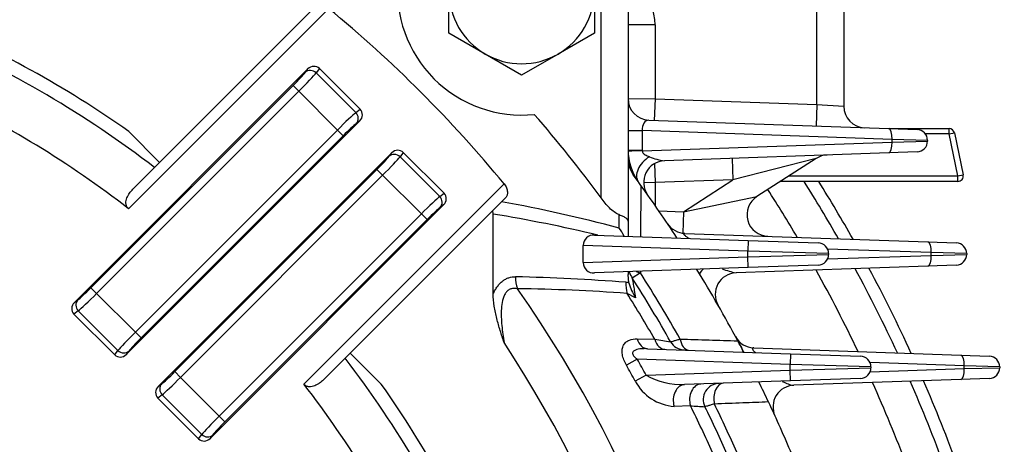
# Model space of a CAD drawing. Units: millimetres. Extents: x 0 to 4557, y -1871 to 2310.
# Drawn here: x 2527 to 2709, y 1321 to 1399 of the extents above; entities that cross this region are included whole.
import ezdxf

# ---------------------------------------------------------------- set-up
doc = ezdxf.new("R2010")
doc.units = ezdxf.units.MM
doc.header["$LTSCALE"] = 5
doc.header["$PDMODE"] = 1
doc.layers.get('0').update_dxf_attribs({"color": 3, "linetype": 'CONTINUOUS'})
doc.layers.get('DEFPOINTS').update_dxf_attribs({"linetype": 'CONTINUOUS'})
doc.layers.add('DV1_0', color=7, linetype='CONTINUOUS')
doc.layers.add('T', color=7, linetype='CONTINUOUS')
doc.styles.add('ROMANS', font='romans.shx', dxfattribs={"bigfont": 'whgtxt.shx'})
doc.styles.get("Standard").update_dxf_attribs({"font": 'romans', "height": 3, "bigfont": 'whgtxt'})
doc.dimstyles.get("Standard").update_dxf_attribs({"dimtxt": 0.18, "dimasz": 0.18, "dimexe": 0.18, "dimexo": 0.0625, "dimgap": 0.09, "dimtad": 0, "dimtih": 1, "dimtoh": 1, "dimdec": 4, "dimzin": 0, "dimdsep": 46, "dimtxsty": 'Standard', "dimcen": 0.09, "dimadec": 0, "dimazin": 0, "dimtfac": 1, "dimtdec": 4, "dimtofl": 0, "dimtmove": 0, "dimatfit": 3, "dimfxl": 0, "dimtolj": 1, "dimtzin": 0, "dimarcsym": 0})

# ---------------------------------------------------------------- blocks, each defined once
blk = doc.blocks.new('_OPEN')
at = {"color": 0, "linetype": 'ByBlock'}
for p, q in [((-1, 0.1667), (0, 0)), ((0, 0), (-1, -0.1667)), ((0, 0), (-1, 0))]:
    blk.add_line(p, q, dxfattribs=at)
blk = doc.blocks.new('*D20')
at = {"layer": 'DEFPOINTS', "color": 0}
for p in [(2556.75, 1513.5), (2920.3, 1513.5), (2709.62, 939.5)]:
    blk.add_point(p, dxfattribs=at)
at = {"layer": 'T', "color": 2, "lineweight": -2}
for p, q in [((2567.75, 1513.5), (2931.3, 1513.5)), ((2920.3, 967), (2920.3, 1486)), ((2720.62, 939.5), (2931.3, 939.5))]:
    blk.add_line(p, q, dxfattribs=at)
at = {"layer": 'T', "color": 2, "lineweight": -2, "xscale": 27.5, "yscale": 27.5, "zscale": 27.5}
for p, rotation in [((2920.3, 1513.5), 90), ((2920.3, 939.5), 270)]:
    blk.add_blockref('_OPEN', p, dxfattribs=dict(at, rotation=rotation))
at = {"layer": 'T', "color": 7, "insert": (2893.9, 1226.5), "char_height": 30.8, "attachment_point": 5, "rotation": 90, "style": 'ROMANS'}
blk.add_mtext('\\A1;\\A1;574', dxfattribs=at)
blk = doc.blocks.new('*D23')
at = {"layer": 'DEFPOINTS', "color": 0}
for p in [(2723.5, 1860.89), (2145.74, 1230), (2723.5, 1230)]:
    blk.add_point(p, dxfattribs=at)
at = {"layer": 'T', "color": 2, "lineweight": -2}
for p, q in [((2145.74, 1241), (2145.74, 1871.89)), ((2723.5, 1241), (2723.5, 1871.89)), ((2173.24, 1860.89), (2696, 1860.89))]:
    blk.add_line(p, q, dxfattribs=at)
at = {"layer": 'T', "color": 2, "lineweight": -2, "xscale": 27.5, "yscale": 27.5, "zscale": 27.5, "rotation": 180}
blk.add_blockref('_OPEN', (2145.74, 1860.89), dxfattribs=at)
at = {"layer": 'T', "color": 2, "lineweight": -2, "xscale": 27.5, "yscale": 27.5, "zscale": 27.5}
blk.add_blockref('_OPEN', (2723.5, 1860.89), dxfattribs=at)
at = {"layer": 'T', "color": 7, "insert": (2434.62, 1887.29), "char_height": 30.8, "attachment_point": 5, "style": 'ROMANS'}
blk.add_mtext('\\A1;578', dxfattribs=at)
blk = doc.blocks.new('*D25')
at = {"layer": 'DEFPOINTS', "color": 0}
for p in [(2594.92, 1745.57), (2990.3, 1745.57), (2709.62, 939.5)]:
    blk.add_point(p, dxfattribs=at)
at = {"layer": 'T', "color": 2, "lineweight": -2}
for p, q in [((2605.92, 1745.57), (3001.3, 1745.57)), ((2990.3, 967), (2990.3, 1718.07)), ((2720.62, 939.5), (3001.3, 939.5))]:
    blk.add_line(p, q, dxfattribs=at)
at = {"layer": 'T', "color": 2, "lineweight": -2, "xscale": 27.5, "yscale": 27.5, "zscale": 27.5}
for p, rotation in [((2990.3, 1745.57), 90), ((2990.3, 939.5), 270)]:
    blk.add_blockref('_OPEN', p, dxfattribs=dict(at, rotation=rotation))
at = {"layer": 'T', "color": 7, "insert": (2955.83, 1342.53), "char_height": 30.8, "attachment_point": 5, "rotation": 90, "style": 'ROMANS'}
blk.add_mtext('\\A1;(807)', dxfattribs=at)

msp = doc.modelspace()

# ---------------------------------------------------------------- linework, layer by layer
at = {"layer": 'DV1_0', "color": 3, "linetype": 'Continuous', "ltscale": 25.4}
for p, q in [((2674.6179, 1383.7191), (2674.6179, 1419.4995)), ((2679.6179, 1419.4995), (2679.6179, 1383.4048)), ((2634.6179, 1366.3906), (2634.6179, 1408.4082)), ((2639.6179, 1408.4082), (2639.6179, 1361.9569)), ((2606.3799, 1396.9672), (2606.3799, 1404.7615)), ((2633.3799, 1404.7615), (2633.3799, 1396.9672)), ((2584.104, 1401.5124), (2546.9869, 1364.3954)), ((2580.7861, 1401.023), (2579.1966, 1399.4335)), ((2552.7494, 1372.9863), (2579.1966, 1399.4335)), ((2613.1299, 1393.0701), (2606.3799, 1396.9672)), ((2633.3799, 1396.9672), (2626.6299, 1393.0701)), ((2644.6179, 1398.5087), (2639.6179, 1398.5087)), ((2644.6179, 1398.5087), (2644.6179, 1384.7667)), ((2619.8799, 1389.173), (2613.1299, 1393.0701)), ((2626.6299, 1393.0701), (2619.8799, 1389.173)), ((2580.2306, 1390.3056), (2536.9329, 1347.0078)), ((2579.7293, 1389.6356), (2580.2306, 1390.3056)), ((2582.3822, 1390.371), (2581.7852, 1389.5731)), ((2581.7852, 1389.5731), (2589.1352, 1382.2231)), ((2582.3822, 1390.371), (2589.9331, 1382.8201)), ((2540.0138, 1349.7494), (2577.489, 1387.2246)), ((2578.5482, 1386.1654), (2541.073, 1348.6902)), ((2578.5482, 1386.1654), (2577.489, 1387.2246)), ((2585.7275, 1378.9861), (2578.5482, 1386.1654)), ((2639.6179, 1384.8017), (2644.6179, 1384.7667)), ((2644.6179, 1384.7667), (2644.4783, 1380.7692)), ((2644.6179, 1384.7667), (2674.6179, 1383.7191)), ((2589.1352, 1382.2231), (2589.9331, 1382.8201)), ((2674.6179, 1383.7191), (2674.4783, 1379.7216)), ((2674.6179, 1383.7191), (2679.6179, 1383.4048)), ((2589.8677, 1380.6685), (2546.5699, 1337.3708)), ((2589.8677, 1380.6685), (2589.1977, 1380.1672)), ((2643.4783, 1380.8041), (2687.9613, 1379.2507)), ((2547.0134, 1378.7223), (2552.7494, 1372.9863)), ((2548.2523, 1341.5109), (2585.7275, 1378.9861)), ((2586.7867, 1377.9269), (2585.7275, 1378.9861)), ((2639.6179, 1378.8697), (2642.2499, 1378.8697)), ((2688.5755, 1377.2519), (2642.2499, 1378.8697)), ((2642.2499, 1378.8697), (2642.2499, 1375.2726)), ((2687.9613, 1379.2507), (2693.2251, 1379.0669)), ((2687.9613, 1379.2507), (2699.1487, 1379.2507)), ((2699.1487, 1378.2507), (2699.1487, 1379.2507)), ((2586.7867, 1377.9269), (2549.3115, 1340.4517)), ((2688.5755, 1376.7471), (2688.5755, 1377.2519)), ((2695.1553, 1377.0681), (2688.5755, 1377.2519)), ((2688.5755, 1376.7471), (2695.1553, 1376.9309)), ((2699.1487, 1378.2507), (2694.7682, 1378.2507)), ((2695.1553, 1377.0681), (2695.1553, 1376.9309)), ((2699.1487, 1378.2507), (2700.1275, 1378.4553)), ((2700.7764, 1370.4622), (2699.1487, 1378.2507)), ((2700.1275, 1378.4553), (2701.7552, 1370.6668)), ((2639.6179, 1375.2726), (2642.2499, 1375.2726)), ((2642.2516, 1375.1294), (2688.5755, 1376.7471)), ((2552.4892, 1331.4515), (2595.787, 1374.7492)), ((2595.2856, 1374.0793), (2595.787, 1374.7492)), ((2597.9386, 1374.8147), (2597.3415, 1374.0167)), ((2597.3415, 1374.0167), (2604.6915, 1366.6667)), ((2597.9386, 1374.8147), (2605.4895, 1367.2638)), ((2687.9613, 1374.7483), (2646.3757, 1373.2961)), ((2658.935, 1373.7347), (2659.0746, 1369.7371)), ((2674.5109, 1373.7164), (2659.0746, 1369.7371)), ((2674.5109, 1373.7164), (2663.5179, 1366.6495)), ((2693.2251, 1374.9321), (2687.9613, 1374.7483)), ((2547.8051, 1368.042), (2551.8027, 1372.0396)), ((2552.8364, 1373.0733), (2551.8027, 1372.0396)), ((2555.5702, 1334.1931), (2593.0453, 1371.6683)), ((2594.1046, 1370.6091), (2593.0453, 1371.6683)), ((2644.4951, 1372.7508), (2644.6179, 1369.2323)), ((2594.1046, 1370.6091), (2556.6294, 1333.1339)), ((2601.2839, 1363.4298), (2594.1046, 1370.6091)), ((2659.0746, 1369.7371), (2644.6179, 1369.2323)), ((2649.8951, 1363.836), (2659.0746, 1369.7371)), ((2669.4488, 1370.4622), (2700.7764, 1370.4622)), ((2700.7764, 1370.4622), (2701.7552, 1370.6668)), ((2700.7764, 1369.4622), (2700.7764, 1370.4622)), ((2579.5138, 1331.8685), (2616.6309, 1368.9855)), ((2642.0092, 1368.7279), (2641.9527, 1359.2166)), ((2644.6179, 1369.2323), (2642.5162, 1369.2176)), ((2644.6179, 1369.2323), (2644.6179, 1365.0339)), ((2700.7764, 1369.4622), (2667.8933, 1369.4622)), ((2604.6915, 1366.6667), (2605.4895, 1367.2638)), ((2616.9056, 1366.4318), (2616.1414, 1365.6677)), ((2649.8951, 1363.836), (2663.5179, 1366.6495)), ((2562.1263, 1321.8144), (2605.424, 1365.1122)), ((2614.552, 1364.0782), (2588.1047, 1337.631)), ((2605.424, 1365.1122), (2604.7541, 1364.6108)), ((2614.552, 1364.0782), (2616.1414, 1365.6677)), ((2614.6179, 1363.3937), (2614.552, 1364.0782)), ((2645.3339, 1363.9953), (2649.8951, 1363.836)), ((2563.8087, 1325.9546), (2601.2839, 1363.4298)), ((2602.3431, 1362.3705), (2564.8679, 1324.8954)), ((2602.3431, 1362.3705), (2601.2839, 1363.4298)), ((2614.6179, 1348.6495), (2614.6179, 1363.3937)), ((2637.9783, 1360.8139), (2637.959, 1363.2971)), ((2649.8951, 1363.836), (2649.7562, 1359.8572)), ((2639.6179, 1361.9569), (2639.6179, 1359.2981)), ((2633.3679, 1359.5164), (2661.8752, 1358.5209)), ((2650.1427, 1359.8249), (2695.2219, 1358.2507)), ((2661.8752, 1358.5209), (2661.8054, 1356.5221)), ((2661.8752, 1358.5209), (2674.8752, 1358.0669)), ((2631.2846, 1354.4111), (2631.2846, 1357.5879)), ((2661.8054, 1356.5221), (2631.2846, 1357.5879)), ((2695.8362, 1356.2519), (2676.6134, 1356.9232)), ((2695.2219, 1358.2507), (2700.4858, 1358.0669)), ((2631.2846, 1354.4111), (2661.8054, 1355.4769)), ((2661.8054, 1355.4769), (2661.8054, 1356.5221)), ((2676.8054, 1356.0681), (2661.8054, 1356.5221)), ((2661.8054, 1355.4769), (2676.8054, 1355.9309)), ((2661.8752, 1353.4781), (2661.8054, 1355.4769)), ((2676.6134, 1355.0758), (2695.8362, 1355.7471)), ((2676.8054, 1356.0681), (2676.8054, 1355.9309)), ((2702.416, 1356.0681), (2695.8362, 1356.2519)), ((2695.8362, 1355.7471), (2695.8362, 1356.2519)), ((2695.8362, 1355.7471), (2702.416, 1355.9309)), ((2702.416, 1356.0681), (2702.416, 1355.9309)), ((2661.8752, 1353.4781), (2633.3679, 1352.4826)), ((2695.2219, 1353.7483), (2659.6384, 1352.5057)), ((2674.8752, 1353.9321), (2661.8752, 1353.4781)), ((2700.4858, 1353.9321), (2695.2219, 1353.7483)), ((2639.6179, 1352.7009), (2639.6179, 1352.1763)), ((2639.7815, 1350.6695), (2639.6179, 1352.1763)), ((2641.9128, 1352.4869), (2640.4095, 1351.5225)), ((2641.9146, 1352.7811), (2641.9128, 1352.4869)), ((2540.0138, 1349.7494), (2541.073, 1348.6902)), ((2541.073, 1348.6902), (2548.2523, 1341.5109)), ((2640.986, 1347.9053), (2639.432, 1348.7095)), ((2536.9329, 1347.0078), (2537.6028, 1347.5092)), ((2537.6654, 1345.4533), (2536.8674, 1344.8562)), ((2544.4183, 1337.3053), (2536.8674, 1344.8562)), ((2545.0154, 1338.1033), (2537.6654, 1345.4533)), ((2548.2523, 1341.5109), (2549.3115, 1340.4517)), ((2641.3275, 1340.2849), (2644.5677, 1340.1856)), ((2643.2082, 1338.4469), (2669.7259, 1337.5209)), ((2662.9274, 1338.5924), (2701.3489, 1337.2507)), ((2544.4183, 1337.3053), (2545.0154, 1338.1033)), ((2547.0713, 1338.0407), (2546.5699, 1337.3708)), ((2587.158, 1336.6842), (2583.1605, 1332.6867)), ((2587.158, 1336.6842), (2588.1918, 1337.718)), ((2588.1047, 1337.631), (2593.8407, 1331.895)), ((2669.7259, 1337.5209), (2669.6561, 1335.5221)), ((2669.7259, 1337.5209), (2682.7259, 1337.0669)), ((2701.3489, 1337.2507), (2706.6127, 1337.0669)), ((2641.318, 1336.5117), (2639.3168, 1335.3788)), ((2669.6561, 1335.5221), (2641.318, 1336.5117)), ((2669.6561, 1334.4769), (2669.6561, 1335.5221)), ((2684.6561, 1335.0681), (2669.6561, 1335.5221)), ((2669.6561, 1334.4769), (2684.6561, 1334.9309)), ((2701.9631, 1335.2519), (2684.4917, 1335.8621)), ((2684.6561, 1335.0681), (2684.6561, 1334.9309)), ((2701.9631, 1334.7471), (2701.9631, 1335.2519)), ((2708.5429, 1335.0681), (2701.9631, 1335.2519)), ((2701.9631, 1334.7471), (2708.5429, 1334.9309)), ((2708.5429, 1335.0681), (2708.5429, 1334.9309)), ((2555.5702, 1334.1931), (2556.6294, 1333.1339)), ((2556.6294, 1333.1339), (2563.8087, 1325.9546)), ((2642.9696, 1333.545), (2640.9524, 1332.4409)), ((2642.9696, 1333.545), (2669.6561, 1334.4769)), ((2669.7259, 1332.4781), (2669.6561, 1334.4769)), ((2684.4917, 1334.1369), (2701.9631, 1334.7471)), ((2552.4892, 1331.4515), (2553.1592, 1331.9528)), ((2669.7259, 1332.4781), (2650.1028, 1331.7929)), ((2682.7259, 1332.9321), (2669.7259, 1332.4781)), ((2701.3489, 1332.7483), (2670.3591, 1331.6661)), ((2706.6127, 1332.9321), (2701.3489, 1332.7483)), ((2553.2217, 1329.8969), (2552.4238, 1329.2999)), ((2559.9747, 1321.749), (2552.4238, 1329.2999)), ((2560.5717, 1322.5469), (2553.2217, 1329.8969)), ((2651.181, 1327.8714), (2648.1565, 1327.7549)), ((2563.8087, 1325.9546), (2564.8679, 1324.8954)), ((2559.9747, 1321.749), (2560.5717, 1322.5469)), ((2562.6276, 1322.4844), (2562.1263, 1321.8144))]:
    msp.add_line(p, q, dxfattribs=at)
for centre, radius, start, end in [((2619.8799, 1404.7615), 23, 174.12044, 275.87956), ((2619.8799, 1404.7615), 13.5, 180, 240), ((2619.8799, 1404.7615), 13.5, 300, 0), ((2634.6179, 1398.5087), 10, 0, 45), ((2433.2926, 1218.1742), 237.3963, 39.44021, 50.55979), ((2434.6179, 1219.4995), 194.8965, 54.781708, 67.367454), ((2434.6179, 1219.4995), 192.3557, 52.467716, 66.827003), ((2619.8799, 1404.7615), 13.5, 240, 300), ((2434.6179, 1219.4995), 183.3619, 52.205876, 65.169548), ((2643.6179, 1384.8017), 4, 180, 268), ((2683.6179, 1383.4048), 4, 180, 268), ((2433.2926, 1218.1742), 250, 36.360638, 40.907001), ((2687.9787, 1380.2507), 1, 268, 269.999488), ((2693.1553, 1377.0681), 2, 0, 88), ((2699.1487, 1378.2507), 1, 11.804164, 90), ((2693.1553, 1376.9309), 2, 272, 0), ((2649.6179, 1375.2726), 10, 180, 215.924303), ((2648.2499, 1375.2726), 6, 180, 181.367393), ((2644.6179, 1373.6431), 5, 180, 216.279308), ((2646.5153, 1369.2985), 4, 92, 215.258068), ((2647.4734, 1383.1655), 9.9303, 246.828034, 263.653585), ((2676.6739, 1370.3517), 4, 92, 122.735226), ((2434.6179, 1219.4995), 255.5, 35.736921, 36.279308), ((2700.7764, 1370.4622), 1, 270, 11.804164), ((2434.6179, 1219.4995), 255.5, 35.736921, 35.924303), ((2434.6179, 1219.4995), 255.5, 33.087395, 35.736921), ((2434.6179, 1219.4995), 274.5194, 30.564975, 32.735226), ((2434.6179, 1219.4995), 281, 29.724954, 32.254103), ((2434.6179, 1219.4995), 283.3, 29.437828, 31.961033), ((2665.6809, 1363.2847), 4, 122.735226, 268), ((2570.4506, 1108.5558), 261.1401, 75.013714, 79.923276), ((2573.3657, 1108.253), 258.4542, 76.432082, 80.815658), ((2630.5838, 1355.3358), 9.2026, 25.681958, 36.532868), ((2650.2823, 1363.8225), 4, 213.790508, 268), ((2633.246, 1357.5586), 1.9616, 86.43488, 179.143786), ((2674.8054, 1356.0681), 2, 0, 88), ((2700.416, 1356.0681), 2, 0, 88), ((2674.8054, 1355.9309), 2, 272, 0), ((2700.416, 1355.9309), 2, 272, 0), ((2633.2434, 1354.4377), 1.959, 180.777267, 273.644067), ((2434.6179, 1219.4995), 255.5, 28.11326, 31.539074), ((2662.2255, 1366.0398), 13.7792, 248.144849, 259.177906), ((2434.6179, 1219.4995), 281, 24.86665, 28.429498), ((2434.6179, 1219.4995), 283.3, 24.631244, 28.198522), ((2610.4129, 979.8183), 372.0523, 85.560685, 88.714853), ((2644.6179, 1354.2224), 5, 197.617322, 212.681692), ((2434.6179, 1219.4995), 244.5, 29.455546, 32.681692), ((2434.6179, 1219.4995), 246.2861, 29.354718, 32.681692), ((2659.778, 1348.5081), 4, 92, 209.811162), ((2434.6179, 1219.4995), 274.5194, 25.553967, 29.10378), ((2434.6179, 1219.4995), 225.7144, 334.446696, 35.187529), ((2613.8073, 983.1576), 366.4489, 85.990188, 89.174358), ((2638.8875, 1346.6425), 4.1246, 79.799718, 85.503431), ((2638.8345, 1346.3238), 4.4476, 77.706757, 79.854394), ((2649.1593, 1353.1116), 9.6906, 194.596321, 212.496394), ((2434.6179, 1219.4995), 128.5, 0, 252.573534), ((2434.6179, 1219.4995), 242.1653, 29.891722, 32.246376), ((2663.067, 1342.59), 4, 208.316201, 268), ((2434.6179, 1219.4995), 218.0492, 334.076302, 33.412559), ((2870.8463, 2799.5451), 1476.798, 261.1862793, 261.3019071), ((2650.1255, 1341.2072), 3, 209.455546, 268), ((2434.6179, 1219.4995), 255.5, 27.587745, 28.11326), ((2434.6179, 1219.4995), 192.3557, 23.172997, 37.532284), ((2682.6561, 1335.0681), 2, 0, 88), ((2706.5429, 1335.0681), 2, 0, 88), ((2434.6179, 1219.4995), 235.2226, 28.694988, 29.514045), ((2434.6179, 1219.4995), 237.5222, 28.694988, 29.514045), ((2682.6561, 1334.9309), 2, 272, 0), ((2706.5429, 1334.9309), 2, 272, 0), ((2649.5236, 1344.8311), 13.0511, 239.855709, 272.544017), ((2434.6179, 1219.4995), 183.3619, 24.830452, 37.794124), ((2434.6179, 1219.4995), 194.8965, 22.632546, 35.218292), ((2648.8074, 1336.6363), 8.9052, 208.106969, 265.808254), ((2656.5688, 1329.0168), 3, 92, 206.263137), ((2434.6179, 1219.4995), 255.5, 25.270929, 26.192457), ((2434.6179, 1219.4995), 255.5, 25.270929, 26.192457), ((2670.4987, 1327.6685), 4, 92, 204.635012), ((2434.6179, 1219.4995), 274.5194, 20.753916, 24.233001), ((2434.6179, 1219.4995), 281, 20.200818, 23.693894), ((2434.6179, 1219.4995), 283.3, 20.011109, 23.50896), ((2434.6179, 1219.4995), 242.1653, 24.319783, 26.584179), ((2740.3221, 2628.6069), 1303.7864, 266.0795764, 266.1983909), ((2434.6179, 1219.4995), 244.5, 23.97274, 26.263137), ((2434.6179, 1219.4995), 246.2861, 23.892431, 26.188826), ((2434.6179, 1219.4995), 255.5, 22.901092, 25.270929)]:
    msp.add_arc(centre, radius, start, end, dxfattribs=at)
for centre, major_axis, ratio, start_param, end_param in [((2577.3593, 1387.3543), (2.4749, 2.4749), 0.05240778, 4.71238898, 5.93411946), ((2578.4185, 1386.2951), (3.5355, 3.5355), 0.03668545, 4.71238898, 5.93411946), ((2580.7885, 1388.5764), (-1.201, 0.8987), 0.93855518, 4.57806099, 6.13095641), ((2581.2725, 1389.2233), (-0.9575, -1.2796), 0.93855518, 3.00726467, 4.56016009), ((2588.7854, 1381.7104), (-1.2796, -0.9575), 0.93855518, 1.72302522, 3.27592064), ((2585.8572, 1378.8564), (3.5355, 3.5355), 0.03668545, 0.34906585, 1.57079633), ((2588.1385, 1381.2264), (-0.8987, 1.201), 0.93855518, 3.29382155, 4.84671697), ((2643.6179, 1378.798), (0.314, -1.9956), 0.67009999, 3.01275692, 4.57161663), ((2586.9164, 1377.7972), (2.4749, 2.4749), 0.05240778, 0.34906585, 1.57079633), ((2687.8915, 1377.2519), (-0.0698, -1.9988), 0.34183615, 1.58273294, 3.14159265), ((2596.8289, 1373.6669), (-0.9575, -1.2796), 0.93855518, 3.00726467, 4.56016009), ((2643.6197, 1375.1294), (-3.9989, -0.0955), 0.00868518, 5.06135119, 6.28318531), ((2687.8915, 1376.7471), (0.0698, -1.9988), 0.34183615, 0, 1.55885971), ((2592.9156, 1371.798), (2.4749, 2.4749), 0.05240778, 4.71238898, 5.93411946), ((2593.9748, 1370.7388), (-3.5355, -3.5355), 0.03668545, 1.57079633, 2.7925268), ((2596.3448, 1373.02), (-1.201, 0.8987), 0.93855518, 4.57806099, 6.13095641), ((2644.7592, 1371.7523), (-3.2392, -2.3469), 0.64022751, 4.61880303, 6.28318531), ((2601.4136, 1363.3), (-3.5355, -3.5355), 0.03668545, 3.4906585, 4.71238898), ((2603.6948, 1365.67), (-0.8987, 1.201), 0.93855518, 3.29382155, 4.84671697), ((2604.3417, 1366.1541), (-1.2796, -0.9575), 0.93855518, 1.72302522, 3.27592064), ((2602.4728, 1362.2408), (2.4749, 2.4749), 0.05240778, 0.34906585, 1.57079633), ((2695.1521, 1356.2519), (0.0698, 1.9988), 0.34183615, 4.72432559, 6.28318531), ((2695.1521, 1355.7471), (-0.0698, 1.9988), 0.34183615, 3.14159265, 4.70045237), ((2656.3466, 1354.3203), (-3.4178, -2.0782), 0.1858045, 5.55768541, 6.28318531), ((2622.22, 1351.777), (-0.1125, -4.9987), 0.69244058, 4.72797079, 5.18554603), ((2644.6179, 1354.2224), (-5, 0), 0.41270378, 0.7925034, 0.99914253), ((2539.8841, 1349.8791), (-2.4749, -2.4749), 0.05240778, 0.34906585, 1.57079633), ((2642.6735, 1350.7544), (-0.3874, -4.985), 0.69144639, 4.76606519, 5.18811601), ((2540.9433, 1348.8199), (3.5355, 3.5355), 0.03668545, 3.4906585, 4.71238898), ((2538.0152, 1345.9659), (1.2796, 0.9575), 0.93855518, 1.72302522, 3.27592064), ((2538.662, 1346.45), (0.8987, -1.201), 0.93855518, 3.29382155, 4.84671697), ((2548.382, 1341.3812), (-3.5355, -3.5355), 0.03668545, 4.71238898, 5.93411946), ((2549.4413, 1340.322), (-2.4749, -2.4749), 0.05240778, 4.71238898, 5.93411946), ((2643.3129, 1341.4451), (-0.1047, -2.9982), 0.71023335, 5.13438585, 6.28318531), ((2646.5614, 1341.3316), (-0.1047, -2.9982), 0.71179989, 5.12933436, 6.28318531), ((2650.962, 1341.1779), (-0.1047, -2.9982), 0.58246136, 5.05342627, 6.28318531), ((2545.528, 1338.4531), (0.9575, 1.2796), 0.93855518, 3.00726467, 4.56016009), ((2546.0121, 1339.0999), (1.201, -0.8987), 0.93855518, 4.57806099, 6.13095641), ((2701.2791, 1335.2519), (0.0698, 1.9988), 0.34183615, 4.72432559, 6.28318531), ((2555.4405, 1334.3228), (-2.4749, -2.4749), 0.05240778, 0.34906585, 1.57079633), ((2556.4997, 1333.2636), (-3.5355, -3.5355), 0.03668545, 0.34906585, 1.57079633), ((2701.2791, 1334.7471), (-0.0698, 1.9988), 0.34183615, 3.14159265, 4.70045237), ((2553.5715, 1330.4096), (1.2796, 0.9575), 0.93855518, 1.72302522, 3.27592064), ((2554.2184, 1330.8936), (0.8987, -1.201), 0.93855518, 3.29382155, 4.84671697), ((2650.2075, 1328.7947), (-0.1047, 2.9982), 0.73463027, 0, 1.8991995), ((2653.2375, 1328.9005), (-0.1047, 2.9982), 0.73544256, 0, 1.89536388), ((2657.3518, 1329.0442), (-0.1047, 2.9982), 0.60781123, 0, 1.83731964), ((2563.9384, 1325.8249), (-3.5355, -3.5355), 0.03668545, 4.71238898, 5.93411946), ((2564.9976, 1324.7657), (-2.4749, -2.4749), 0.05240778, 4.71238898, 5.93411946), ((2561.5684, 1323.5436), (1.201, -0.8987), 0.93855518, 4.57806099, 6.13095641), ((2561.0844, 1322.8967), (0.9575, 1.2796), 0.93855518, 3.00726467, 4.56016009)]:
    msp.add_ellipse(centre, major_axis=major_axis, ratio=ratio, start_param=start_param, end_param=end_param, dxfattribs=at)
for points, knots in [([(2642.2516, 1375.1294), (2642.2524, 1375.0436), (2642.2743, 1374.9611), (2642.3435, 1374.8136), (2642.3901, 1374.748), (2642.5432, 1374.5732), (2642.6641, 1374.4817), (2643.035, 1374.2442), (2643.298, 1374.1326), (2643.5659, 1374.0363)], [0, 0, 0, 0, 0.125, 0.125, 0.25, 0.25, 0.5, 0.5, 1, 1, 1, 1]), ([(2546.9869, 1364.3954), (2546.9088, 1364.4559), (2546.84, 1364.5245), (2546.7207, 1364.6776), (2546.6714, 1364.7608), (2546.5939, 1364.9326), (2546.5652, 1365.0222), (2546.5256, 1365.1998), (2546.5143, 1365.2888), (2546.5, 1365.5565), (2546.5167, 1365.7303), (2546.5818, 1366.0669), (2546.6311, 1366.2318), (2546.811, 1366.7054), (2546.9725, 1366.9967), (2547.3506, 1367.5471), (2547.5675, 1367.8044), (2547.8051, 1368.042)], [0, 0, 0, 0, 0.0625, 0.0625, 0.125, 0.125, 0.1875, 0.1875, 0.25, 0.25, 0.375, 0.375, 0.5, 0.5, 0.75, 0.75, 1, 1, 1, 1]), ([(2616.6309, 1368.9855), (2616.7265, 1368.8693), (2616.8106, 1368.7485), (2616.9585, 1368.4987), (2617.0221, 1368.3693), (2617.1242, 1368.1158), (2617.1641, 1367.9889), (2617.2213, 1367.7427), (2617.2387, 1367.624), (2617.2537, 1367.3945), (2617.2511, 1367.2843), (2617.2276, 1367.0778), (2617.2069, 1366.9806), (2617.1185, 1366.7066), (2617.0275, 1366.5537), (2616.9056, 1366.4318)], [0, 0, 0, 0, 0.125, 0.125, 0.25, 0.25, 0.375, 0.375, 0.5, 0.5, 0.625, 0.625, 0.75, 0.75, 1, 1, 1, 1]), ([(2637.959, 1363.2971), (2637.6626, 1363.3928), (2637.3517, 1363.5711), (2636.7535, 1364.0065), (2636.4586, 1364.2681), (2635.8977, 1364.8252), (2635.6298, 1365.1218), (2635.111, 1365.7398), (2634.8598, 1366.0621), (2634.6179, 1366.3906)], [0, 0, 0, 0, 0.25, 0.25, 0.5, 0.5, 0.75, 0.75, 1, 1, 1, 1]), ([(2637.959, 1363.2971), (2638.2269, 1363.2105), (2638.4624, 1363.1159), (2638.8735, 1362.9115), (2639.0504, 1362.8004), (2639.332, 1362.571), (2639.438, 1362.4525), (2639.5455, 1362.2692), (2639.5728, 1362.2069), (2639.6089, 1362.0822), (2639.6179, 1362.0188), (2639.6179, 1361.9569)], [0, 0, 0, 0, 0.25, 0.25, 0.5, 0.5, 0.75, 0.75, 0.875, 0.875, 1, 1, 1, 1]), ([(2650.1427, 1359.8249), (2650.0971, 1359.8265), (2650.0561, 1359.8247), (2649.9876, 1359.8111), (2649.9602, 1359.7992), (2649.9281, 1359.7616), (2649.9232, 1359.7351), (2649.946, 1359.6654), (2649.9743, 1359.6214), (2650.0594, 1359.5234), (2650.1165, 1359.4686), (2650.2442, 1359.3581), (2650.3164, 1359.3008), (2650.5398, 1359.1324), (2650.7021, 1359.0212), (2650.8725, 1358.9093), (2650.8796, 1358.9047), (2650.8866, 1358.9001)], [0, 0, 0, 0, 0.0625, 0.0625, 0.125, 0.125, 0.1875, 0.1875, 0.25, 0.25, 0.3125, 0.3125, 0.375, 0.375, 0.5, 0.5, 0.505378617, 0.505378617, 0.505378617, 0.505378617]), ([(2614.6179, 1348.6495), (2614.6731, 1348.7694), (2614.7315, 1348.8896), (2614.8511, 1349.1222), (2614.9131, 1349.236), (2615.1055, 1349.5695), (2615.2425, 1349.7812), (2615.5365, 1350.1807), (2615.6947, 1350.3699), (2616.025, 1350.7125), (2616.1971, 1350.8664), (2616.5553, 1351.1393), (2616.7415, 1351.2583), (2617.1279, 1351.4607), (2617.328, 1351.5435), (2617.9301, 1351.7337), (2618.3421, 1351.7864), (2618.7573, 1351.777)], [0, 0, 0, 0, 0.0625, 0.0625, 0.125, 0.125, 0.25, 0.25, 0.375, 0.375, 0.5, 0.5, 0.625, 0.625, 0.75, 0.75, 1, 1, 1, 1]), ([(2640.4095, 1351.5225), (2640.4095, 1351.5225), (2640.4141, 1351.4938), (2640.4316, 1351.3846), (2640.4446, 1351.3035), (2640.4778, 1351.0959), (2640.4978, 1350.9715), (2640.5429, 1350.689), (2640.5684, 1350.5299), (2640.6501, 1350.0179), (2640.7114, 1349.6334), (2640.8428, 1348.8077), (2640.9132, 1348.3646), (2640.986, 1347.9053)], [0, 0, 0, 0, 0.125, 0.125, 0.25, 0.25, 0.375, 0.375, 0.5, 0.5, 0.75, 0.75, 1, 1, 1, 1]), ([(2619.0877, 1349.5684), (2618.8829, 1349.6131), (2618.679, 1349.6366), (2618.2734, 1349.6285), (2618.0705, 1349.5956), (2617.7847, 1349.4963), (2617.692, 1349.4549), (2617.5119, 1349.3544), (2617.4239, 1349.2947), (2617.1742, 1349.0917), (2617.028, 1348.9265), (2616.7708, 1348.5438), (2616.6627, 1348.3303), (2616.4825, 1347.8805), (2616.409, 1347.6408), (2616.2297, 1346.9027), (2616.1646, 1346.3925), (2616.0941, 1345.3523), (2616.0901, 1344.8217), (2616.1212, 1343.7691), (2616.1563, 1343.2434), (2616.3016, 1341.6678), (2616.4509, 1340.6191), (2616.6295, 1339.5713)], [0, 0, 0, 0, 0.0625, 0.0625, 0.125, 0.125, 0.15625, 0.15625, 0.1875, 0.1875, 0.25, 0.25, 0.3125, 0.3125, 0.375, 0.375, 0.5, 0.5, 0.625, 0.625, 0.75, 0.75, 1, 1, 1, 1]), ([(2616.6295, 1339.5713), (2616.5064, 1339.9386), (2616.3837, 1340.3106), (2616.1449, 1341.0524), (2616.028, 1341.4242), (2615.6878, 1342.5426), (2615.4746, 1343.2918), (2615.098, 1344.7983), (2614.9341, 1345.5561), (2614.6943, 1347.0878), (2614.6179, 1347.8616), (2614.6179, 1348.6495)], [0, 0, 0, 0, 0.125, 0.125, 0.25, 0.25, 0.5, 0.5, 0.75, 0.75, 1, 1, 1, 1]), ([(2639.3168, 1335.3788), (2639.1341, 1335.7017), (2638.9751, 1336.0318), (2638.7821, 1336.5406), (2638.7253, 1336.7133), (2638.6327, 1337.0525), (2638.5962, 1337.2204), (2638.5446, 1337.5524), (2638.5294, 1337.7175), (2638.5229, 1338.039), (2638.5314, 1338.1924), (2638.591, 1338.6317), (2638.6783, 1338.8991), (2638.9245, 1339.3515), (2639.0854, 1339.5421), (2639.4491, 1339.848), (2639.653, 1339.9662), (2640.318, 1340.2373), (2640.8079, 1340.3008), (2641.3275, 1340.2849)], [0, 0, 0, 0, 0.125, 0.125, 0.1875, 0.1875, 0.25, 0.25, 0.3125, 0.3125, 0.375, 0.375, 0.5, 0.5, 0.625, 0.625, 0.75, 0.75, 1, 1, 1, 1]), ([(2643.2082, 1338.4469), (2642.821, 1338.4604), (2642.439, 1338.4565), (2641.6925, 1338.3896), (2641.3197, 1338.3305), (2640.831, 1338.1271), (2640.6751, 1338.037), (2640.4664, 1337.7748), (2640.431, 1337.5896), (2640.5545, 1337.2251), (2640.6878, 1337.0571), (2640.9803, 1336.7638), (2641.1459, 1336.6328), (2641.318, 1336.5117)], [0, 0, 0, 0, 0.25, 0.25, 0.5, 0.5, 0.625, 0.625, 0.75, 0.75, 0.875, 0.875, 1, 1, 1, 1]), ([(2647.5133, 1339.7319), (2647.5133, 1339.7319), (2647.5532, 1339.7433), (2647.71, 1339.7878), (2647.8287, 1339.8215), (2648.1326, 1339.9077), (2648.3198, 1339.9608), (2648.7589, 1340.0851), (2649.0063, 1340.155), (2649.2812, 1340.2326)], [0, 0, 0, 0, 0.25, 0.25, 0.5, 0.5, 0.75, 0.75, 1, 1, 1, 1]), ([(2659.9735, 1339.8952), (2660.0524, 1339.7476), (2660.13, 1339.602), (2660.2825, 1339.3152), (2660.3581, 1339.1726), (2660.4994, 1338.9056), (2660.5657, 1338.7801), (2660.6893, 1338.5457), (2660.7447, 1338.4404), (2660.8421, 1338.2552), (2660.8845, 1338.1743), (2660.9547, 1338.0404), (2660.9829, 1337.9865), (2661.0495, 1337.8592), (2661.0683, 1337.8232), (2661.0683, 1337.8232)], [0, 0, 0, 0, 0.125, 0.125, 0.25, 0.25, 0.375, 0.375, 0.5, 0.5, 0.625, 0.625, 0.75, 0.75, 1, 1, 1, 1]), ([(2662.9274, 1338.5924), (2662.8456, 1338.5953), (2662.7752, 1338.5875), (2662.7025, 1338.5476), (2662.6842, 1338.5298), (2662.6639, 1338.4817), (2662.6621, 1338.4512), (2662.6795, 1338.3777), (2662.6993, 1338.3337), (2662.7588, 1338.2371), (2662.7991, 1338.1835), (2662.9402, 1338.0177), (2663.061, 1337.8998), (2663.2032, 1337.7724), (2663.2183, 1337.7589), (2663.2336, 1337.7455)], [0, 0, 0, 0, 0.125, 0.125, 0.1875, 0.1875, 0.25, 0.25, 0.3125, 0.3125, 0.375, 0.375, 0.5, 0.5, 0.514739336, 0.514739336, 0.514739336, 0.514739336]), ([(2583.1605, 1332.6867), (2582.9227, 1332.4489), (2582.668, 1332.2342), (2582.2573, 1331.9515), (2582.1156, 1331.864), (2581.8206, 1331.7047), (2581.6666, 1331.6329), (2581.3495, 1331.5124), (2581.185, 1331.4632), (2580.8468, 1331.398), (2580.674, 1331.3814), (2580.4059, 1331.396), (2580.3165, 1331.4075), (2580.1387, 1331.4473), (2580.049, 1331.4762), (2579.8786, 1331.5533), (2579.7973, 1331.6014), (2579.6441, 1331.7205), (2579.5744, 1331.7904), (2579.5138, 1331.8685)], [0, 0, 0, 0, 0.25, 0.25, 0.375, 0.375, 0.5, 0.5, 0.625, 0.625, 0.75, 0.75, 0.8125, 0.8125, 0.875, 0.875, 0.9375, 0.9375, 1, 1, 1, 1]), ([(2668.215, 1332.3964), (2668.3337, 1332.3357), (2668.4507, 1332.2779), (2668.9081, 1332.0609), (2669.2356, 1331.9245), (2669.6974, 1331.7735), (2669.8438, 1331.7331), (2670.1178, 1331.6776), (2670.2456, 1331.6621), (2670.3591, 1331.6661)], [0.41606686, 0.41606686, 0.41606686, 0.41606686, 0.5, 0.5, 0.75, 0.75, 0.875, 0.875, 1, 1, 1, 1]), ([(2655.6214, 1328.1931), (2655.349, 1328.1146), (2655.1054, 1328.0443), (2654.6746, 1327.9198), (2654.4876, 1327.8657), (2654.1886, 1327.7792), (2654.0735, 1327.7459), (2653.9176, 1327.7007), (2653.8785, 1327.6894), (2653.8785, 1327.6894)], [0, 0, 0, 0, 0.25, 0.25, 0.5, 0.5, 0.75, 0.75, 1, 1, 1, 1]), ([(2665.6664, 1328.5722), (2664.0842, 1328.5126), (2662.5011, 1328.453), (2660.917, 1328.3932), (2659.153, 1328.3267), (2657.3878, 1328.26), (2655.6214, 1328.1931)], [0, 0, 0, 0, 0.47312917, 0.47312917, 0.47312917, 1, 1, 1, 1])]:
    msp.add_open_spline(points, degree=3, knots=knots, dxfattribs=at)
msp.add_open_spline([(2649.2812, 1340.2326), (2652.8532, 1340.1203), (2656.417, 1340.0078), (2659.9735, 1339.8952)], degree=3, dxfattribs=at)

# ---------------------------------------------------------------- dimensions: what is measured, and where the dimension line sits
at = {"layer": 'T'}
dim = msp.add_linear_dim(base=(2723.4954, 1860.894), p1=(2145.7405, 1229.9995), p2=(2723.4954, 1229.9995), text='578', dimstyle='Standard', override={"dimscale": 11, "dimtxt": 2.8, "dimasz": 2.5, "dimexe": 1, "dimexo": 1, "dimgap": 1, "dimtad": 1, "dimtih": 0, "dimtoh": 0, "dimdec": 3, "dimrnd": 0.005, "dimzin": 8, "dimtxsty": 'ROMANS', "dimblk": 'OPEN', "dimcen": 0, "dimclrd": 2, "dimclre": 2, "dimclrt": 7, "dimazin": 2, "dimtfac": 0.55, "dimtdec": 3, "dimtix": 1, "dimtofl": 1, "dimatfit": 0, "dimldrblk": 'OPEN'}, dxfattribs=at)
dim.commit()
dim.dimension.update_dxf_attribs({"geometry": '*D23', "text_midpoint": (2434.6179, 1887.294)})
at = {"layer": 'T', "color": 2}
for base, p2, text, picture, middle in [((2990.2996, 1745.566), (2594.9249, 1745.566), '(807)', '*D25', (2990.2996, 1342.5327)), ((2920.3, 1513.4995), (2556.7484, 1513.4995), '\\A1;<>', '*D20', (2920.3, 1226.4995))]:
    dim = msp.add_linear_dim(base=base, p1=(2709.6179, 939.4995), p2=p2, angle=90, text=text, dimstyle='Standard', override={"dimscale": 11, "dimtxt": 2.8, "dimasz": 2.5, "dimexe": 1, "dimexo": 1, "dimgap": 1, "dimtad": 1, "dimtih": 0, "dimtoh": 0, "dimdec": 3, "dimrnd": 0.005, "dimzin": 8, "dimtxsty": 'ROMANS', "dimblk": 'OPEN', "dimcen": 0, "dimclrd": 2, "dimclre": 2, "dimclrt": 7, "dimazin": 2, "dimtfac": 0.55, "dimtdec": 3, "dimtix": 1, "dimtofl": 1, "dimatfit": 0, "dimldrblk": 'OPEN'}, dxfattribs=at)
    dim.commit()
    dim.dimension.update_dxf_attribs({"geometry": picture, "text_midpoint": middle, "dimtype": 160})

doc.saveas('drawing.dxf')
